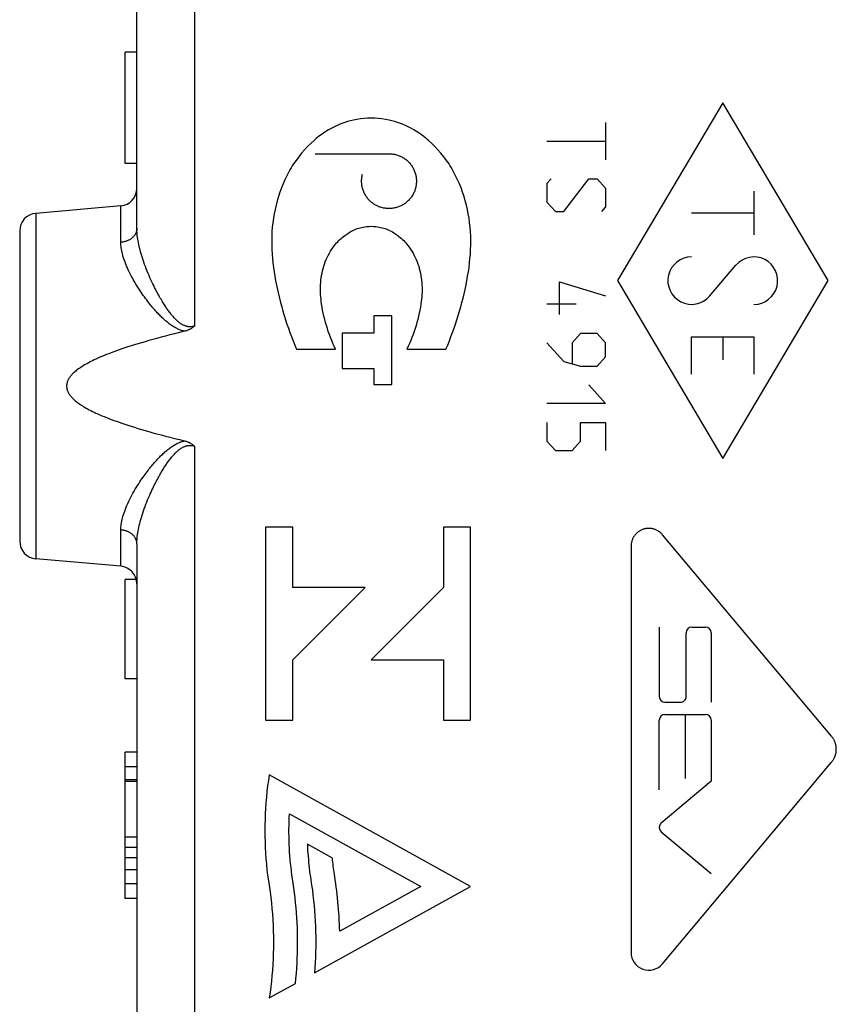
# Model space of a CAD drawing. Units: millimetres. Extents: x -98 to 96, y -44 to 54.
# Drawn here: x 41 to 54, y -2 to 15 of the extents above; entities that cross this region are included whole.
import ezdxf

# ---------------------------------------------------------------- set-up
doc = ezdxf.new("R2010")
doc.units = ezdxf.units.MM
doc.header["$LTSCALE"] = 16.335
doc.layers.get('0').update_dxf_attribs({"linetype": 'CONTINUOUS'})
doc.layers.add('CORPO', color=7, linetype='CONTINUOUS')
doc.layers.add('INCISIONI_LASER', color=7, linetype='CONTINUOUS')

msp = doc.modelspace()

# ---------------------------------------------------------------- linework, layer by layer
at = {"color": 7, "linetype": 'CONTINUOUS'}
for p, q in [((42.508, 11.67), (42.508, 16.895)), ((42.308, 12.776), (42.308, 14.676)), ((42.508, 14.676), (42.308, 14.676)), ((42.508, 12.776), (42.308, 12.776)), ((42.234, 12.052), (40.782, 11.925)), ((40.508, 11.626), (40.508, 6.326)), ((42.508, 6.282), (42.508, -11.143)), ((42.234, 5.9), (40.782, 6.027)), ((42.308, 3.976), (42.308, 5.676)), ((42.499, 5.676), (42.308, 5.676)), ((42.508, 3.976), (42.308, 3.976)), ((42.308, 0.226), (42.308, 2.726)), ((42.508, 2.726), (42.308, 2.726)), ((42.508, 2.476), (42.308, 2.476)), ((42.508, 2.252), (42.308, 2.252)), ((42.508, 2.226), (42.308, 2.226)), ((42.508, 1.274), (42.308, 1.274)), ((42.508, 1.096), (42.308, 1.096)), ((42.508, 0.72), (42.308, 0.72)), ((42.508, 0.476), (42.308, 0.476)), ((42.508, 0.226), (42.308, 0.226))]:
    msp.add_line(p, q, dxfattribs=at)
at = {"color": 253, "linetype": 'CONTINUOUS'}
for p, q in [((43.491, 15.643), (43.491, 9.999)), ((45.551, 12.943), (46.812, 12.943)), ((42.234, 11.431), (42.234, 12.052)), ((40.782, 11.925), (40.782, 6.027)), ((46.552, 10.177), (46.552, 9.879)), ((46.859, 10.177), (46.552, 10.177)), ((46.859, 9.001), (46.859, 10.177)), ((46.014, 9.879), (46.014, 9.275)), ((46.552, 9.879), (46.014, 9.879)), ((45.234, 9.607), (45.898, 9.607)), ((47.118, 9.607), (47.783, 9.607)), ((46.014, 9.275), (46.552, 9.275)), ((46.552, 9.275), (46.552, 9.001)), ((46.552, 9.001), (46.859, 9.001)), ((43.491, 7.953), (43.491, -10.244)), ((44.705, 6.567), (44.705, 3.274)), ((45.168, 6.567), (44.705, 6.567)), ((45.168, 5.538), (45.168, 6.567)), ((47.74, 6.567), (47.74, 5.538)), ((48.202, 6.567), (47.74, 6.567)), ((48.202, 3.274), (48.202, 6.567)), ((42.234, 5.9), (42.234, 6.521)), ((45.168, 4.303), (46.402, 5.538)), ((46.402, 5.538), (45.168, 5.538)), ((47.74, 5.538), (46.505, 4.303)), ((45.168, 3.274), (45.168, 4.303)), ((46.505, 4.303), (47.74, 4.303)), ((47.74, 4.303), (47.74, 3.274)), ((44.705, 3.274), (45.168, 3.274)), ((47.74, 3.274), (48.202, 3.274)), ((48.202, 0.434), (44.767, 2.338)), ((45.112, 1.676), (47.353, 0.434)), ((45.846, 0.916), (45.418, 1.154)), ((42.508, 0.92), (42.308, 0.92)), ((45.541, -1.04), (48.202, 0.434)), ((47.353, 0.434), (45.97, -0.332)), ((44.767, -1.469), (45.214, -1.221))]:
    msp.add_line(p, q, dxfattribs=at)
for points in [[(46.508, 13.551), (46.447, 13.55), (46.386, 13.546), (46.325, 13.539), (46.265, 13.53), (46.205, 13.518), (46.155, 13.506), (46.106, 13.492), (46.057, 13.477), (46.009, 13.459), (45.962, 13.441), (45.915, 13.42), (45.869, 13.398), (45.824, 13.375), (45.779, 13.35), (45.735, 13.324), (45.693, 13.296), (45.651, 13.266), (45.61, 13.235), (45.571, 13.203), (45.533, 13.169), (45.476, 13.118), (45.422, 13.064), (45.37, 13.008), (45.319, 12.95), (45.271, 12.891), (45.225, 12.83), (45.202, 12.799), (45.181, 12.768), (45.16, 12.735), (45.14, 12.703), (45.121, 12.669), (45.103, 12.636), (45.069, 12.567), (45.035, 12.498), (45.004, 12.429), (44.975, 12.358), (44.948, 12.286), (44.924, 12.214), (44.903, 12.14), (44.883, 12.066), (44.866, 11.992), (44.851, 11.916), (44.839, 11.841), (44.828, 11.765), (44.82, 11.689), (44.814, 11.613), (44.811, 11.536), (44.809, 11.46), (44.809, 11.383), (44.812, 11.307), (44.816, 11.23), (44.822, 11.154), (44.83, 11.078), (44.84, 11.002), (44.85, 10.926), (44.862, 10.851), (44.876, 10.775), (44.896, 10.675), (44.918, 10.576), (44.942, 10.476), (44.96, 10.402), (44.98, 10.328), (45.001, 10.255), (45.023, 10.181), (45.046, 10.108), (45.07, 10.036), (45.095, 9.963), (45.12, 9.891), (45.147, 9.82), (45.175, 9.748), (45.204, 9.677), (45.234, 9.607)], [(47.783, 9.607), (47.813, 9.677), (47.842, 9.748), (47.869, 9.82), (47.896, 9.891), (47.922, 9.963), (47.947, 10.036), (47.971, 10.108), (47.994, 10.181), (48.016, 10.255), (48.037, 10.328), (48.056, 10.402), (48.075, 10.476), (48.099, 10.576), (48.121, 10.675), (48.141, 10.775), (48.154, 10.851), (48.166, 10.926), (48.177, 11.002), (48.186, 11.078), (48.194, 11.154), (48.2, 11.23), (48.205, 11.307), (48.207, 11.383), (48.208, 11.46), (48.206, 11.536), (48.202, 11.613), (48.196, 11.689), (48.188, 11.765), (48.178, 11.841), (48.165, 11.916), (48.15, 11.992), (48.133, 12.066), (48.114, 12.14), (48.092, 12.214), (48.068, 12.286), (48.042, 12.358), (48.013, 12.429), (47.981, 12.498), (47.948, 12.567), (47.913, 12.636), (47.895, 12.669), (47.876, 12.703), (47.857, 12.735), (47.836, 12.768), (47.814, 12.799), (47.792, 12.83), (47.745, 12.891), (47.697, 12.95), (47.647, 13.008), (47.595, 13.064), (47.54, 13.118), (47.484, 13.169), (47.445, 13.203), (47.406, 13.235), (47.366, 13.266), (47.324, 13.296), (47.281, 13.324), (47.237, 13.35), (47.193, 13.375), (47.148, 13.398), (47.102, 13.42), (47.055, 13.441), (47.007, 13.459), (46.959, 13.477), (46.911, 13.492), (46.862, 13.506), (46.812, 13.518), (46.752, 13.53), (46.691, 13.539), (46.63, 13.546), (46.569, 13.55), (46.508, 13.551)], [(46.812, 12.943), (46.828, 12.942), (46.844, 12.942), (46.86, 12.94), (46.876, 12.938), (46.892, 12.936), (46.908, 12.933), (46.924, 12.929), (46.939, 12.925), (46.955, 12.92), (46.97, 12.915), (46.985, 12.909), (47, 12.903), (47.014, 12.896), (47.029, 12.889), (47.043, 12.881), (47.057, 12.873), (47.071, 12.865), (47.084, 12.855), (47.097, 12.846), (47.109, 12.836), (47.122, 12.825), (47.134, 12.814), (47.145, 12.803), (47.156, 12.791), (47.167, 12.779), (47.177, 12.767), (47.187, 12.754), (47.197, 12.741), (47.205, 12.727), (47.214, 12.714), (47.222, 12.7), (47.23, 12.685), (47.237, 12.671), (47.243, 12.656), (47.249, 12.641), (47.255, 12.626), (47.259, 12.611), (47.264, 12.595), (47.268, 12.579), (47.271, 12.564), (47.274, 12.548), (47.276, 12.532), (47.278, 12.516), (47.279, 12.499), (47.28, 12.483), (47.28, 12.467), (47.279, 12.451), (47.278, 12.435), (47.276, 12.419), (47.274, 12.403), (47.271, 12.387), (47.268, 12.371), (47.264, 12.355), (47.26, 12.34), (47.255, 12.325), (47.25, 12.309), (47.244, 12.294), (47.237, 12.28), (47.23, 12.265), (47.223, 12.251), (47.215, 12.237), (47.206, 12.223), (47.197, 12.209), (47.188, 12.196), (47.178, 12.183), (47.168, 12.171), (47.157, 12.159), (47.146, 12.147), (47.135, 12.136), (47.123, 12.125), (47.111, 12.114), (47.098, 12.104), (47.085, 12.095), (47.072, 12.085), (47.058, 12.077), (47.044, 12.068), (47.03, 12.061), (47.016, 12.053), (47.001, 12.046), (46.986, 12.04), (46.971, 12.034), (46.956, 12.029), (46.941, 12.024), (46.925, 12.02), (46.909, 12.017), (46.893, 12.014), (46.877, 12.011), (46.861, 12.009), (46.845, 12.008), (46.829, 12.007), (46.813, 12.006), (46.797, 12.007)], [(46.797, 12.007), (46.781, 12.007), (46.765, 12.009), (46.749, 12.011), (46.733, 12.013), (46.717, 12.016), (46.701, 12.02), (46.686, 12.024), (46.67, 12.028), (46.655, 12.033), (46.64, 12.039), (46.625, 12.045), (46.61, 12.052), (46.596, 12.059), (46.581, 12.067), (46.567, 12.075), (46.554, 12.084), (46.541, 12.093), (46.528, 12.102), (46.515, 12.112), (46.503, 12.123), (46.491, 12.134), (46.479, 12.145), (46.468, 12.157), (46.457, 12.169), (46.447, 12.181), (46.437, 12.194), (46.427, 12.207), (46.418, 12.22), (46.41, 12.234), (46.402, 12.248), (46.394, 12.262), (46.387, 12.277), (46.381, 12.292), (46.375, 12.307), (46.369, 12.322), (46.364, 12.337), (46.36, 12.353), (46.356, 12.368), (46.352, 12.384), (46.35, 12.4), (46.347, 12.416), (46.345, 12.432), (46.344, 12.448), (46.344, 12.464), (46.344, 12.48), (46.344, 12.497), (46.345, 12.513), (46.347, 12.529), (46.349, 12.545), (46.352, 12.561), (46.355, 12.576), (46.359, 12.592)], [(42.508, 11.67), (42.508, 11.661), (42.507, 11.651), (42.506, 11.642), (42.505, 11.633), (42.503, 11.624), (42.5, 11.615), (42.498, 11.607), (42.494, 11.598), (42.491, 11.589), (42.487, 11.581), (42.482, 11.572), (42.478, 11.564), (42.472, 11.556), (42.467, 11.548), (42.461, 11.54), (42.454, 11.533), (42.448, 11.525), (42.441, 11.518), (42.433, 11.511), (42.426, 11.505), (42.417, 11.498), (42.409, 11.492), (42.401, 11.486), (42.392, 11.48), (42.382, 11.475), (42.373, 11.47), (42.363, 11.465), (42.354, 11.46), (42.343, 11.456), (42.333, 11.452), (42.323, 11.448), (42.312, 11.445), (42.301, 11.442), (42.29, 11.439), (42.279, 11.437), (42.268, 11.435), (42.257, 11.433), (42.246, 11.432), (42.234, 11.431)], [(43.491, 9.999), (43.482, 9.997), (43.473, 9.995), (43.465, 9.993), (43.456, 9.991), (43.448, 9.99), (43.439, 9.989), (43.43, 9.988), (43.422, 9.988), (43.413, 9.988), (43.404, 9.988), (43.395, 9.989), (43.386, 9.99), (43.378, 9.991), (43.369, 9.993), (43.359, 9.995), (43.35, 9.997), (43.341, 10), (43.331, 10.004), (43.321, 10.008), (43.311, 10.012), (43.301, 10.017), (43.29, 10.023), (43.279, 10.029), (43.267, 10.036), (43.256, 10.043), (43.244, 10.052), (43.232, 10.061), (43.219, 10.071), (43.207, 10.081), (43.194, 10.092), (43.182, 10.104), (43.169, 10.116), (43.157, 10.129), (43.144, 10.142), (43.132, 10.156), (43.12, 10.169), (43.108, 10.183), (43.096, 10.197), (43.085, 10.212), (43.074, 10.226), (43.063, 10.24), (43.052, 10.254), (43.042, 10.269), (43.031, 10.283), (43.021, 10.298), (43.01, 10.313), (43, 10.329), (42.989, 10.345), (42.978, 10.362), (42.967, 10.379), (42.956, 10.397), (42.944, 10.417), (42.932, 10.437), (42.92, 10.458), (42.907, 10.479), (42.894, 10.502), (42.881, 10.526), (42.867, 10.551), (42.853, 10.577), (42.839, 10.604), (42.825, 10.632), (42.81, 10.66), (42.795, 10.691), (42.78, 10.723), (42.764, 10.756), (42.748, 10.79), (42.732, 10.826), (42.716, 10.863), (42.7, 10.9), (42.684, 10.939), (42.669, 10.977), (42.654, 11.015), (42.64, 11.053), (42.627, 11.091), (42.614, 11.128), (42.602, 11.164), (42.591, 11.2), (42.581, 11.234), (42.571, 11.268), (42.562, 11.302), (42.554, 11.334), (42.546, 11.366), (42.54, 11.396), (42.534, 11.427), (42.528, 11.456), (42.524, 11.485), (42.52, 11.513), (42.516, 11.54), (42.513, 11.567), (42.511, 11.594), (42.509, 11.619), (42.509, 11.645), (42.508, 11.67)], [(45.898, 9.607), (45.875, 9.656), (45.853, 9.705), (45.833, 9.755), (45.813, 9.806), (45.794, 9.856), (45.776, 9.907), (45.76, 9.959), (45.744, 10.01), (45.729, 10.062), (45.715, 10.114), (45.702, 10.167), (45.69, 10.22), (45.679, 10.273), (45.67, 10.326), (45.661, 10.379), (45.656, 10.419), (45.651, 10.46), (45.647, 10.5), (45.644, 10.54), (45.642, 10.581), (45.641, 10.621), (45.641, 10.662), (45.643, 10.702), (45.646, 10.743), (45.65, 10.783), (45.655, 10.823), (45.661, 10.863), (45.669, 10.903), (45.677, 10.943), (45.687, 10.982), (45.698, 11.021), (45.711, 11.06), (45.724, 11.098), (45.74, 11.135), (45.756, 11.172), (45.774, 11.208), (45.794, 11.244), (45.814, 11.279), (45.836, 11.313), (45.859, 11.347), (45.883, 11.379), (45.9, 11.4), (45.918, 11.421), (45.936, 11.441), (45.954, 11.46), (45.974, 11.479), (45.994, 11.497), (46.014, 11.515), (46.035, 11.532), (46.057, 11.548), (46.09, 11.571), (46.124, 11.593), (46.147, 11.607), (46.171, 11.62), (46.195, 11.633), (46.219, 11.644), (46.244, 11.655), (46.269, 11.664), (46.295, 11.673), (46.321, 11.68), (46.348, 11.686), (46.374, 11.691), (46.401, 11.695), (46.427, 11.699), (46.468, 11.703), (46.508, 11.706)], [(46.508, 11.706), (46.549, 11.703), (46.589, 11.699), (46.616, 11.695), (46.642, 11.691), (46.669, 11.686), (46.695, 11.68), (46.721, 11.673), (46.747, 11.664), (46.772, 11.655), (46.797, 11.644), (46.822, 11.633), (46.846, 11.62), (46.869, 11.607), (46.892, 11.593), (46.926, 11.571), (46.96, 11.548), (46.981, 11.532), (47.002, 11.515), (47.023, 11.497), (47.043, 11.479), (47.062, 11.46), (47.081, 11.441), (47.099, 11.421), (47.116, 11.4), (47.133, 11.379), (47.158, 11.347), (47.181, 11.313), (47.202, 11.279), (47.223, 11.244), (47.242, 11.208), (47.26, 11.172), (47.277, 11.135), (47.292, 11.098), (47.306, 11.06), (47.318, 11.021), (47.329, 10.982), (47.339, 10.943), (47.348, 10.903), (47.355, 10.863), (47.361, 10.823), (47.367, 10.783), (47.371, 10.743), (47.373, 10.702), (47.375, 10.662), (47.375, 10.621), (47.375, 10.581), (47.373, 10.54), (47.37, 10.5), (47.366, 10.46), (47.361, 10.419), (47.355, 10.379), (47.347, 10.326), (47.337, 10.273), (47.326, 10.22), (47.315, 10.167), (47.302, 10.114), (47.288, 10.062), (47.273, 10.01), (47.257, 9.959), (47.24, 9.907), (47.222, 9.856), (47.204, 9.806), (47.184, 9.755), (47.163, 9.705), (47.141, 9.656), (47.118, 9.607)], [(43.322, 9.911), (43.309, 9.914), (43.296, 9.917), (43.283, 9.921), (43.269, 9.926), (43.255, 9.931), (43.241, 9.936), (43.226, 9.942), (43.21, 9.949), (43.194, 9.957), (43.178, 9.965), (43.162, 9.974), (43.146, 9.984), (43.129, 9.994), (43.112, 10.005), (43.096, 10.016), (43.079, 10.028), (43.062, 10.04), (43.046, 10.052), (43.03, 10.065), (43.014, 10.078), (42.999, 10.091), (42.984, 10.104), (42.969, 10.117), (42.955, 10.131), (42.941, 10.144), (42.927, 10.157), (42.913, 10.171), (42.899, 10.185), (42.885, 10.199), (42.871, 10.213), (42.857, 10.228), (42.843, 10.244), (42.828, 10.26), (42.813, 10.277), (42.797, 10.295), (42.781, 10.314), (42.765, 10.334), (42.748, 10.354), (42.73, 10.376), (42.712, 10.398), (42.694, 10.422), (42.676, 10.446), (42.657, 10.471), (42.638, 10.497), (42.618, 10.525), (42.598, 10.553), (42.578, 10.583), (42.557, 10.614), (42.536, 10.647), (42.514, 10.681), (42.493, 10.716), (42.472, 10.751), (42.452, 10.787), (42.432, 10.822), (42.413, 10.857), (42.395, 10.892), (42.378, 10.927), (42.361, 10.96), (42.346, 10.994), (42.332, 11.026), (42.319, 11.058), (42.307, 11.089), (42.296, 11.119), (42.286, 11.148), (42.277, 11.177), (42.269, 11.205), (42.261, 11.232), (42.255, 11.259), (42.25, 11.285), (42.245, 11.311), (42.241, 11.336), (42.238, 11.36), (42.236, 11.384), (42.235, 11.408), (42.234, 11.431)], [(42.234, 6.521), (42.235, 6.544), (42.236, 6.568), (42.238, 6.592), (42.241, 6.617), (42.245, 6.643), (42.25, 6.669), (42.256, 6.696), (42.263, 6.724), (42.27, 6.752), (42.279, 6.782), (42.289, 6.812), (42.3, 6.843), (42.312, 6.875), (42.324, 6.907), (42.338, 6.94), (42.354, 6.974), (42.37, 7.009), (42.387, 7.044), (42.404, 7.079), (42.423, 7.114), (42.442, 7.149), (42.462, 7.183), (42.481, 7.216), (42.501, 7.249), (42.52, 7.28), (42.539, 7.31), (42.558, 7.339), (42.576, 7.367), (42.595, 7.393), (42.613, 7.419), (42.63, 7.444), (42.648, 7.468), (42.665, 7.491), (42.682, 7.514), (42.699, 7.536), (42.715, 7.557), (42.731, 7.577), (42.747, 7.596), (42.762, 7.615), (42.777, 7.633), (42.791, 7.65), (42.805, 7.666), (42.819, 7.682), (42.833, 7.697), (42.847, 7.712), (42.86, 7.727), (42.874, 7.741), (42.887, 7.755), (42.901, 7.769), (42.914, 7.783), (42.928, 7.796), (42.943, 7.81), (42.957, 7.824), (42.972, 7.838), (42.988, 7.851), (43.004, 7.865), (43.02, 7.878), (43.036, 7.891), (43.052, 7.904), (43.068, 7.916), (43.084, 7.928), (43.1, 7.939), (43.115, 7.949), (43.131, 7.959), (43.146, 7.969), (43.161, 7.978), (43.176, 7.986), (43.191, 7.993), (43.206, 8.001), (43.22, 8.007), (43.233, 8.013), (43.247, 8.018), (43.26, 8.023), (43.273, 8.028), (43.285, 8.032), (43.298, 8.035), (43.31, 8.038), (43.322, 8.041)], [(42.508, 6.282), (42.509, 6.307), (42.509, 6.333), (42.511, 6.359), (42.513, 6.386), (42.516, 6.413), (42.52, 6.442), (42.524, 6.471), (42.529, 6.501), (42.535, 6.532), (42.541, 6.563), (42.549, 6.596), (42.557, 6.629), (42.565, 6.663), (42.575, 6.698), (42.585, 6.734), (42.597, 6.77), (42.609, 6.808), (42.621, 6.845), (42.635, 6.883), (42.649, 6.921), (42.663, 6.959), (42.677, 6.996), (42.692, 7.032), (42.707, 7.068), (42.722, 7.102), (42.736, 7.135), (42.75, 7.167), (42.764, 7.197), (42.778, 7.227), (42.792, 7.255), (42.806, 7.282), (42.819, 7.309), (42.832, 7.335), (42.845, 7.359), (42.858, 7.383), (42.87, 7.407), (42.882, 7.429), (42.894, 7.45), (42.906, 7.471), (42.918, 7.491), (42.929, 7.51), (42.94, 7.528), (42.95, 7.546), (42.961, 7.562), (42.971, 7.579), (42.981, 7.595), (42.992, 7.61), (43.002, 7.626), (43.012, 7.641), (43.022, 7.656), (43.033, 7.671), (43.043, 7.686), (43.054, 7.701), (43.065, 7.715), (43.077, 7.73), (43.088, 7.745), (43.1, 7.76), (43.112, 7.774), (43.124, 7.788), (43.137, 7.802), (43.149, 7.815), (43.161, 7.828), (43.173, 7.84), (43.185, 7.851), (43.197, 7.862), (43.208, 7.872), (43.22, 7.882), (43.231, 7.891), (43.242, 7.899), (43.253, 7.907), (43.264, 7.914), (43.274, 7.921), (43.285, 7.927), (43.295, 7.932), (43.304, 7.937), (43.314, 7.941), (43.323, 7.945), (43.332, 7.949), (43.341, 7.952), (43.35, 7.955), (43.359, 7.957), (43.368, 7.959), (43.377, 7.961), (43.385, 7.962), (43.394, 7.963), (43.403, 7.964), (43.411, 7.964), (43.42, 7.964), (43.429, 7.964), (43.437, 7.963), (43.446, 7.963), (43.454, 7.961), (43.463, 7.96), (43.472, 7.958), (43.481, 7.955), (43.491, 7.953)], [(42.508, 6.282), (42.508, 6.291), (42.507, 6.301), (42.506, 6.31), (42.505, 6.319), (42.503, 6.328), (42.5, 6.337), (42.498, 6.345), (42.494, 6.354), (42.491, 6.363), (42.487, 6.371), (42.482, 6.38), (42.478, 6.388), (42.472, 6.396), (42.467, 6.404), (42.461, 6.412), (42.454, 6.419), (42.448, 6.427), (42.441, 6.434), (42.433, 6.441), (42.426, 6.447), (42.417, 6.454), (42.409, 6.46), (42.401, 6.466), (42.392, 6.472), (42.382, 6.477), (42.373, 6.482), (42.363, 6.487), (42.354, 6.492), (42.343, 6.496), (42.333, 6.5), (42.323, 6.504), (42.312, 6.507), (42.301, 6.51), (42.29, 6.513), (42.279, 6.515), (42.268, 6.517), (42.257, 6.519), (42.246, 6.52), (42.234, 6.521)], [(44.767, 2.338), (44.753, 2.243), (44.74, 2.149), (44.729, 2.054), (44.719, 1.959), (44.711, 1.863), (44.705, 1.768), (44.7, 1.673), (44.696, 1.577), (44.694, 1.482), (44.693, 1.386), (44.694, 1.291), (44.696, 1.195), (44.7, 1.1), (44.705, 1.004), (44.711, 0.909), (44.719, 0.814), (44.729, 0.718), (44.74, 0.624), (44.753, 0.529)], [(45.163, 0.563), (45.154, 0.628), (45.146, 0.693), (45.139, 0.758), (45.132, 0.823), (45.126, 0.889), (45.121, 0.954), (45.116, 1.02), (45.112, 1.085), (45.109, 1.151), (45.107, 1.217), (45.105, 1.282), (45.104, 1.348), (45.104, 1.414), (45.105, 1.479), (45.107, 1.545), (45.109, 1.611), (45.112, 1.676)], [(45.418, 1.154), (45.42, 1.103), (45.423, 1.052), (45.427, 1.001), (45.43, 0.95), (45.435, 0.899), (45.44, 0.849), (45.445, 0.798), (45.45, 0.747), (45.457, 0.697), (45.463, 0.646), (45.471, 0.596), (45.478, 0.545)], [(45.88, 0.643), (45.875, 0.677), (45.87, 0.711), (45.865, 0.745), (45.861, 0.779), (45.857, 0.813), (45.853, 0.848), (45.85, 0.882), (45.846, 0.916)], [(44.753, 0.529), (44.781, 0.34), (44.793, 0.245), (44.804, 0.15), (44.814, 0.055), (44.822, -0.04), (44.829, -0.136), (44.834, -0.231), (44.837, -0.326), (44.84, -0.422), (44.84, -0.518), (44.84, -0.613), (44.837, -0.709), (44.834, -0.804), (44.829, -0.9), (44.822, -0.995), (44.814, -1.09), (44.804, -1.185), (44.793, -1.28), (44.781, -1.375), (44.767, -1.469)], [(45.214, -1.221), (45.223, -1.136), (45.23, -1.05), (45.237, -0.964), (45.242, -0.878), (45.246, -0.792), (45.249, -0.705), (45.251, -0.619), (45.252, -0.533), (45.252, -0.447), (45.25, -0.36), (45.247, -0.274), (45.244, -0.188), (45.239, -0.102), (45.233, -0.016), (45.226, 0.07), (45.217, 0.156), (45.208, 0.241), (45.198, 0.327), (45.186, 0.412), (45.163, 0.563)], [(45.478, 0.545), (45.491, 0.458), (45.503, 0.37), (45.514, 0.283), (45.524, 0.195), (45.532, 0.107), (45.54, 0.019), (45.546, -0.069), (45.551, -0.157), (45.555, -0.246), (45.558, -0.334), (45.56, -0.422), (45.561, -0.511), (45.56, -0.599), (45.558, -0.688), (45.556, -0.776), (45.552, -0.864), (45.547, -0.952), (45.541, -1.04)], [(45.97, -0.332), (45.968, -0.269), (45.965, -0.206), (45.962, -0.143), (45.959, -0.08), (45.955, -0.017), (45.95, 0.045), (45.945, 0.108), (45.94, 0.171), (45.933, 0.234), (45.927, 0.296), (45.919, 0.359), (45.911, 0.422), (45.903, 0.484), (45.894, 0.546), (45.88, 0.643)]]:
    msp.add_lwpolyline(points, dxfattribs=at)
at = {"color": 7, "linetype": 'CONTINUOUS'}
for points in [[(43.491, 9.999), (43.483, 9.993), (43.475, 9.986), (43.467, 9.98), (43.459, 9.974), (43.45, 9.968), (43.441, 9.962), (43.433, 9.956), (43.424, 9.951), (43.414, 9.946), (43.405, 9.941), (43.395, 9.937), (43.386, 9.932), (43.375, 9.928), (43.365, 9.924), (43.355, 9.92), (43.344, 9.917), (43.333, 9.914), (43.322, 9.911)], [(43.322, 9.911), (43.236, 9.89), (43.153, 9.87), (43.073, 9.85), (42.996, 9.83), (42.922, 9.81), (42.849, 9.791), (42.78, 9.772), (42.713, 9.753), (42.648, 9.734), (42.585, 9.716), (42.525, 9.698), (42.466, 9.68), (42.41, 9.662), (42.356, 9.645), (42.303, 9.628), (42.253, 9.611), (42.205, 9.594), (42.158, 9.577), (42.113, 9.561), (42.069, 9.545), (42.028, 9.529), (41.988, 9.513), (41.949, 9.497), (41.912, 9.482), (41.877, 9.467), (41.843, 9.451), (41.81, 9.437), (41.779, 9.422), (41.749, 9.407), (41.72, 9.393), (41.692, 9.379), (41.666, 9.364), (41.641, 9.351), (41.617, 9.337), (41.594, 9.323), (41.573, 9.31), (41.552, 9.296), (41.533, 9.283), (41.514, 9.27), (41.497, 9.257), (41.48, 9.245), (41.465, 9.232), (41.45, 9.22), (41.436, 9.208), (41.423, 9.196), (41.411, 9.184), (41.4, 9.172), (41.39, 9.161), (41.38, 9.149), (41.372, 9.138), (41.363, 9.128), (41.356, 9.117), (41.349, 9.107), (41.343, 9.097), (41.338, 9.087), (41.333, 9.077), (41.329, 9.068), (41.325, 9.058), (41.321, 9.049), (41.318, 9.04), (41.316, 9.031), (41.314, 9.023), (41.312, 9.014), (41.311, 9.006), (41.31, 8.997), (41.309, 8.989), (41.309, 8.98), (41.309, 8.972), (41.309, 8.963), (41.31, 8.955), (41.311, 8.946), (41.312, 8.938), (41.314, 8.929), (41.316, 8.921), (41.318, 8.912), (41.321, 8.903), (41.325, 8.894), (41.329, 8.884), (41.333, 8.875), (41.338, 8.865), (41.343, 8.855), (41.349, 8.845), (41.356, 8.835), (41.363, 8.824), (41.372, 8.814), (41.38, 8.802), (41.39, 8.791), (41.4, 8.78), (41.411, 8.768), (41.423, 8.756), (41.436, 8.744), (41.45, 8.732), (41.465, 8.72), (41.48, 8.707), (41.497, 8.695), (41.514, 8.682), (41.533, 8.669), (41.552, 8.656), (41.573, 8.642), (41.594, 8.629), (41.617, 8.615), (41.641, 8.601), (41.666, 8.588), (41.692, 8.573), (41.72, 8.559), (41.749, 8.545), (41.779, 8.53), (41.81, 8.515), (41.843, 8.501), (41.877, 8.485), (41.912, 8.47), (41.949, 8.455), (41.988, 8.439), (42.028, 8.423), (42.069, 8.407), (42.113, 8.391), (42.158, 8.375), (42.205, 8.358), (42.253, 8.341), (42.303, 8.324), (42.356, 8.307), (42.41, 8.29), (42.466, 8.272), (42.525, 8.254), (42.585, 8.236), (42.648, 8.218), (42.713, 8.199), (42.78, 8.18), (42.849, 8.161), (42.922, 8.142), (42.996, 8.122), (43.073, 8.102), (43.153, 8.082), (43.236, 8.062), (43.322, 8.041)], [(43.322, 8.041), (43.334, 8.038), (43.347, 8.034), (43.359, 8.03), (43.371, 8.026), (43.383, 8.021), (43.394, 8.016), (43.406, 8.01), (43.417, 8.005), (43.428, 7.998), (43.439, 7.992), (43.45, 7.985), (43.46, 7.977), (43.471, 7.969), (43.481, 7.961), (43.491, 7.953)]]:
    msp.add_lwpolyline(points, dxfattribs=at)
for centre, start, end in [((42.208, 12.351), 275, 360), ((40.808, 11.626), 95, 180), ((40.808, 6.326), 180, 265), ((42.208, 5.601), 0, 85)]:
    msp.add_arc(centre, 0.3, start, end, dxfattribs=at)
at = {"layer": 'CORPO', "color": 7, "linetype": 'CONTINUOUS'}
for p, q in [((42.508, 11.67), (42.508, 16.895)), ((42.308, 12.776), (42.308, 14.676)), ((42.508, 14.676), (42.308, 14.676)), ((42.508, 12.776), (42.308, 12.776)), ((42.234, 12.052), (40.782, 11.925)), ((40.508, 11.626), (40.508, 6.326)), ((42.508, 6.282), (42.508, -11.143)), ((42.234, 5.9), (40.782, 6.027)), ((42.308, 3.976), (42.308, 5.676)), ((42.499, 5.676), (42.308, 5.676)), ((42.508, 3.976), (42.308, 3.976)), ((42.308, 0.226), (42.308, 2.726)), ((42.508, 2.726), (42.308, 2.726)), ((42.508, 2.476), (42.308, 2.476)), ((42.508, 2.252), (42.308, 2.252)), ((42.508, 2.226), (42.308, 2.226)), ((42.508, 1.274), (42.308, 1.274)), ((42.508, 1.096), (42.308, 1.096)), ((42.508, 0.72), (42.308, 0.72)), ((42.508, 0.476), (42.308, 0.476)), ((42.508, 0.226), (42.308, 0.226))]:
    msp.add_line(p, q, dxfattribs=at)
at = {"layer": 'CORPO', "color": 253, "linetype": 'CONTINUOUS'}
for p, q in [((43.491, 15.643), (43.491, 9.999)), ((42.234, 11.431), (42.234, 12.052)), ((40.782, 11.925), (40.782, 6.027)), ((43.491, 7.953), (43.491, -10.244)), ((42.234, 5.9), (42.234, 6.521)), ((42.508, 0.92), (42.308, 0.92))]:
    msp.add_line(p, q, dxfattribs=at)
for points in [[(42.508, 11.67), (42.508, 11.661), (42.507, 11.651), (42.506, 11.642), (42.505, 11.633), (42.503, 11.624), (42.5, 11.615), (42.498, 11.607), (42.494, 11.598), (42.491, 11.589), (42.487, 11.581), (42.482, 11.572), (42.478, 11.564), (42.472, 11.556), (42.467, 11.548), (42.461, 11.54), (42.454, 11.533), (42.448, 11.525), (42.441, 11.518), (42.433, 11.511), (42.426, 11.505), (42.417, 11.498), (42.409, 11.492), (42.401, 11.486), (42.392, 11.48), (42.382, 11.475), (42.373, 11.47), (42.363, 11.465), (42.354, 11.46), (42.343, 11.456), (42.333, 11.452), (42.323, 11.448), (42.312, 11.445), (42.301, 11.442), (42.29, 11.439), (42.279, 11.437), (42.268, 11.435), (42.257, 11.433), (42.246, 11.432), (42.234, 11.431)], [(43.491, 9.999), (43.482, 9.997), (43.473, 9.995), (43.465, 9.993), (43.456, 9.991), (43.448, 9.99), (43.439, 9.989), (43.43, 9.988), (43.422, 9.988), (43.413, 9.988), (43.404, 9.988), (43.395, 9.989), (43.386, 9.99), (43.378, 9.991), (43.369, 9.993), (43.359, 9.995), (43.35, 9.997), (43.341, 10), (43.331, 10.004), (43.321, 10.008), (43.311, 10.012), (43.301, 10.017), (43.29, 10.023), (43.279, 10.029), (43.267, 10.036), (43.256, 10.043), (43.244, 10.052), (43.232, 10.061), (43.219, 10.071), (43.207, 10.081), (43.194, 10.092), (43.182, 10.104), (43.169, 10.116), (43.157, 10.129), (43.144, 10.142), (43.132, 10.156), (43.12, 10.169), (43.108, 10.183), (43.096, 10.197), (43.085, 10.212), (43.074, 10.226), (43.063, 10.24), (43.052, 10.254), (43.042, 10.269), (43.031, 10.283), (43.021, 10.298), (43.01, 10.313), (43, 10.329), (42.989, 10.345), (42.978, 10.362), (42.967, 10.379), (42.956, 10.397), (42.944, 10.417), (42.932, 10.437), (42.92, 10.458), (42.907, 10.479), (42.894, 10.502), (42.881, 10.526), (42.867, 10.551), (42.853, 10.577), (42.839, 10.604), (42.825, 10.632), (42.81, 10.66), (42.795, 10.691), (42.78, 10.723), (42.764, 10.756), (42.748, 10.79), (42.732, 10.826), (42.716, 10.863), (42.7, 10.9), (42.684, 10.939), (42.669, 10.977), (42.654, 11.015), (42.64, 11.053), (42.627, 11.091), (42.614, 11.128), (42.602, 11.164), (42.591, 11.2), (42.581, 11.234), (42.571, 11.268), (42.562, 11.302), (42.554, 11.334), (42.546, 11.366), (42.54, 11.396), (42.534, 11.427), (42.528, 11.456), (42.524, 11.485), (42.52, 11.513), (42.516, 11.54), (42.513, 11.567), (42.511, 11.594), (42.509, 11.619), (42.509, 11.645), (42.508, 11.67)], [(43.322, 9.911), (43.309, 9.914), (43.296, 9.917), (43.283, 9.921), (43.269, 9.926), (43.255, 9.931), (43.241, 9.936), (43.226, 9.942), (43.21, 9.949), (43.194, 9.957), (43.178, 9.965), (43.162, 9.974), (43.146, 9.984), (43.129, 9.994), (43.112, 10.005), (43.096, 10.016), (43.079, 10.028), (43.062, 10.04), (43.046, 10.052), (43.03, 10.065), (43.014, 10.078), (42.999, 10.091), (42.984, 10.104), (42.969, 10.117), (42.955, 10.131), (42.941, 10.144), (42.927, 10.157), (42.913, 10.171), (42.899, 10.185), (42.885, 10.199), (42.871, 10.213), (42.857, 10.228), (42.843, 10.244), (42.828, 10.26), (42.813, 10.277), (42.797, 10.295), (42.781, 10.314), (42.765, 10.334), (42.748, 10.354), (42.73, 10.376), (42.712, 10.398), (42.694, 10.422), (42.676, 10.446), (42.657, 10.471), (42.638, 10.497), (42.618, 10.525), (42.598, 10.553), (42.578, 10.583), (42.557, 10.614), (42.536, 10.647), (42.514, 10.681), (42.493, 10.716), (42.472, 10.751), (42.452, 10.787), (42.432, 10.822), (42.413, 10.857), (42.395, 10.892), (42.378, 10.927), (42.361, 10.96), (42.346, 10.994), (42.332, 11.026), (42.319, 11.058), (42.307, 11.089), (42.296, 11.119), (42.286, 11.148), (42.277, 11.177), (42.269, 11.205), (42.261, 11.232), (42.255, 11.259), (42.25, 11.285), (42.245, 11.311), (42.241, 11.336), (42.238, 11.36), (42.236, 11.384), (42.235, 11.408), (42.234, 11.431)], [(42.234, 6.521), (42.235, 6.544), (42.236, 6.568), (42.238, 6.592), (42.241, 6.617), (42.245, 6.643), (42.25, 6.669), (42.256, 6.696), (42.263, 6.724), (42.27, 6.752), (42.279, 6.782), (42.289, 6.812), (42.3, 6.843), (42.312, 6.875), (42.324, 6.907), (42.338, 6.94), (42.354, 6.974), (42.37, 7.009), (42.387, 7.044), (42.404, 7.079), (42.423, 7.114), (42.442, 7.149), (42.462, 7.183), (42.481, 7.216), (42.501, 7.249), (42.52, 7.28), (42.539, 7.31), (42.558, 7.339), (42.576, 7.367), (42.595, 7.393), (42.613, 7.419), (42.63, 7.444), (42.648, 7.468), (42.665, 7.491), (42.682, 7.514), (42.699, 7.536), (42.715, 7.557), (42.731, 7.577), (42.747, 7.596), (42.762, 7.615), (42.777, 7.633), (42.791, 7.65), (42.805, 7.666), (42.819, 7.682), (42.833, 7.697), (42.847, 7.712), (42.86, 7.727), (42.874, 7.741), (42.887, 7.755), (42.901, 7.769), (42.914, 7.783), (42.928, 7.796), (42.943, 7.81), (42.957, 7.824), (42.972, 7.838), (42.988, 7.851), (43.004, 7.865), (43.02, 7.878), (43.036, 7.891), (43.052, 7.904), (43.068, 7.916), (43.084, 7.928), (43.1, 7.939), (43.115, 7.949), (43.131, 7.959), (43.146, 7.969), (43.161, 7.978), (43.176, 7.986), (43.191, 7.993), (43.206, 8.001), (43.22, 8.007), (43.233, 8.013), (43.247, 8.018), (43.26, 8.023), (43.273, 8.028), (43.285, 8.032), (43.298, 8.035), (43.31, 8.038), (43.322, 8.041)], [(42.508, 6.282), (42.509, 6.307), (42.509, 6.333), (42.511, 6.359), (42.513, 6.386), (42.516, 6.413), (42.52, 6.442), (42.524, 6.471), (42.529, 6.501), (42.535, 6.532), (42.541, 6.563), (42.549, 6.596), (42.557, 6.629), (42.565, 6.663), (42.575, 6.698), (42.585, 6.734), (42.597, 6.77), (42.609, 6.808), (42.621, 6.845), (42.635, 6.883), (42.649, 6.921), (42.663, 6.959), (42.677, 6.996), (42.692, 7.032), (42.707, 7.068), (42.722, 7.102), (42.736, 7.135), (42.75, 7.167), (42.764, 7.197), (42.778, 7.227), (42.792, 7.255), (42.806, 7.282), (42.819, 7.309), (42.832, 7.335), (42.845, 7.359), (42.858, 7.383), (42.87, 7.407), (42.882, 7.429), (42.894, 7.45), (42.906, 7.471), (42.918, 7.491), (42.929, 7.51), (42.94, 7.528), (42.95, 7.546), (42.961, 7.562), (42.971, 7.579), (42.981, 7.595), (42.992, 7.61), (43.002, 7.626), (43.012, 7.641), (43.022, 7.656), (43.033, 7.671), (43.043, 7.686), (43.054, 7.701), (43.065, 7.715), (43.077, 7.73), (43.088, 7.745), (43.1, 7.76), (43.112, 7.774), (43.124, 7.788), (43.137, 7.802), (43.149, 7.815), (43.161, 7.828), (43.173, 7.84), (43.185, 7.851), (43.197, 7.862), (43.208, 7.872), (43.22, 7.882), (43.231, 7.891), (43.242, 7.899), (43.253, 7.907), (43.264, 7.914), (43.274, 7.921), (43.285, 7.927), (43.295, 7.932), (43.304, 7.937), (43.314, 7.941), (43.323, 7.945), (43.332, 7.949), (43.341, 7.952), (43.35, 7.955), (43.359, 7.957), (43.368, 7.959), (43.377, 7.961), (43.385, 7.962), (43.394, 7.963), (43.403, 7.964), (43.411, 7.964), (43.42, 7.964), (43.429, 7.964), (43.437, 7.963), (43.446, 7.963), (43.454, 7.961), (43.463, 7.96), (43.472, 7.958), (43.481, 7.955), (43.491, 7.953)], [(42.508, 6.282), (42.508, 6.291), (42.507, 6.301), (42.506, 6.31), (42.505, 6.319), (42.503, 6.328), (42.5, 6.337), (42.498, 6.345), (42.494, 6.354), (42.491, 6.363), (42.487, 6.371), (42.482, 6.38), (42.478, 6.388), (42.472, 6.396), (42.467, 6.404), (42.461, 6.412), (42.454, 6.419), (42.448, 6.427), (42.441, 6.434), (42.433, 6.441), (42.426, 6.447), (42.417, 6.454), (42.409, 6.46), (42.401, 6.466), (42.392, 6.472), (42.382, 6.477), (42.373, 6.482), (42.363, 6.487), (42.354, 6.492), (42.343, 6.496), (42.333, 6.5), (42.323, 6.504), (42.312, 6.507), (42.301, 6.51), (42.29, 6.513), (42.279, 6.515), (42.268, 6.517), (42.257, 6.519), (42.246, 6.52), (42.234, 6.521)]]:
    msp.add_lwpolyline(points, dxfattribs=at)
at = {"layer": 'CORPO', "color": 7, "linetype": 'CONTINUOUS'}
for points in [[(43.491, 9.999), (43.483, 9.993), (43.475, 9.986), (43.467, 9.98), (43.459, 9.974), (43.45, 9.968), (43.441, 9.962), (43.433, 9.956), (43.424, 9.951), (43.414, 9.946), (43.405, 9.941), (43.395, 9.937), (43.386, 9.932), (43.375, 9.928), (43.365, 9.924), (43.355, 9.92), (43.344, 9.917), (43.333, 9.914), (43.322, 9.911)], [(43.322, 9.911), (43.236, 9.89), (43.153, 9.87), (43.073, 9.85), (42.996, 9.83), (42.922, 9.81), (42.849, 9.791), (42.78, 9.772), (42.713, 9.753), (42.648, 9.734), (42.585, 9.716), (42.525, 9.698), (42.466, 9.68), (42.41, 9.662), (42.356, 9.645), (42.303, 9.628), (42.253, 9.611), (42.205, 9.594), (42.158, 9.577), (42.113, 9.561), (42.069, 9.545), (42.028, 9.529), (41.988, 9.513), (41.949, 9.497), (41.912, 9.482), (41.877, 9.467), (41.843, 9.451), (41.81, 9.437), (41.779, 9.422), (41.749, 9.407), (41.72, 9.393), (41.692, 9.379), (41.666, 9.364), (41.641, 9.351), (41.617, 9.337), (41.594, 9.323), (41.573, 9.31), (41.552, 9.296), (41.533, 9.283), (41.514, 9.27), (41.497, 9.257), (41.48, 9.245), (41.465, 9.232), (41.45, 9.22), (41.436, 9.208), (41.423, 9.196), (41.411, 9.184), (41.4, 9.172), (41.39, 9.161), (41.38, 9.149), (41.372, 9.138), (41.363, 9.128), (41.356, 9.117), (41.349, 9.107), (41.343, 9.097), (41.338, 9.087), (41.333, 9.077), (41.329, 9.068), (41.325, 9.058), (41.321, 9.049), (41.318, 9.04), (41.316, 9.031), (41.314, 9.023), (41.312, 9.014), (41.311, 9.006), (41.31, 8.997), (41.309, 8.989), (41.309, 8.98), (41.309, 8.972), (41.309, 8.963), (41.31, 8.955), (41.311, 8.946), (41.312, 8.938), (41.314, 8.929), (41.316, 8.921), (41.318, 8.912), (41.321, 8.903), (41.325, 8.894), (41.329, 8.884), (41.333, 8.875), (41.338, 8.865), (41.343, 8.855), (41.349, 8.845), (41.356, 8.835), (41.363, 8.824), (41.372, 8.814), (41.38, 8.802), (41.39, 8.791), (41.4, 8.78), (41.411, 8.768), (41.423, 8.756), (41.436, 8.744), (41.45, 8.732), (41.465, 8.72), (41.48, 8.707), (41.497, 8.695), (41.514, 8.682), (41.533, 8.669), (41.552, 8.656), (41.573, 8.642), (41.594, 8.629), (41.617, 8.615), (41.641, 8.601), (41.666, 8.588), (41.692, 8.573), (41.72, 8.559), (41.749, 8.545), (41.779, 8.53), (41.81, 8.515), (41.843, 8.501), (41.877, 8.485), (41.912, 8.47), (41.949, 8.455), (41.988, 8.439), (42.028, 8.423), (42.069, 8.407), (42.113, 8.391), (42.158, 8.375), (42.205, 8.358), (42.253, 8.341), (42.303, 8.324), (42.356, 8.307), (42.41, 8.29), (42.466, 8.272), (42.525, 8.254), (42.585, 8.236), (42.648, 8.218), (42.713, 8.199), (42.78, 8.18), (42.849, 8.161), (42.922, 8.142), (42.996, 8.122), (43.073, 8.102), (43.153, 8.082), (43.236, 8.062), (43.322, 8.041)], [(43.322, 8.041), (43.334, 8.038), (43.347, 8.034), (43.359, 8.03), (43.371, 8.026), (43.383, 8.021), (43.394, 8.016), (43.406, 8.01), (43.417, 8.005), (43.428, 7.998), (43.439, 7.992), (43.45, 7.985), (43.46, 7.977), (43.471, 7.969), (43.481, 7.961), (43.491, 7.953)]]:
    msp.add_lwpolyline(points, dxfattribs=at)
for centre, start, end in [((42.208, 12.351), 275, 360), ((40.808, 11.626), 95, 180), ((40.808, 6.326), 180, 265), ((42.208, 5.601), 0, 85)]:
    msp.add_arc(centre, 0.3, start, end, dxfattribs=at)
at = {"layer": 'INCISIONI_LASER', "color": 253, "linetype": 'CONTINUOUS'}
for p, q in [((52.508, 13.811), (50.709, 10.776)), ((54.308, 10.776), (52.508, 13.811)), ((50.508, 13.476), (50.508, 12.836)), ((49.508, 13.156), (50.508, 13.156)), ((49.58, 12.516), (49.508, 12.436)), ((49.794, 11.956), (50.222, 12.516)), ((50.222, 12.516), (50.365, 12.516)), ((50.365, 12.516), (50.508, 12.356)), ((49.508, 12.436), (49.508, 12.116)), ((50.508, 12.356), (50.508, 12.036)), ((53.041, 12.304), (53.041, 11.559)), ((49.508, 12.116), (49.651, 11.956)), ((49.651, 11.956), (49.794, 11.956)), ((50.508, 12.036), (50.437, 11.956)), ((51.976, 11.932), (53.041, 11.932)), ((52.283, 10.513), (52.733, 11.039)), ((50.709, 10.776), (52.508, 7.74)), ((52.508, 7.74), (54.308, 10.776)), ((49.722, 10.196), (49.722, 10.756)), ((49.722, 10.756), (50.508, 10.516)), ((49.508, 10.383), (50.008, 10.383)), ((50.08, 9.876), (49.937, 9.716)), ((50.365, 9.876), (50.08, 9.876)), ((50.508, 9.716), (50.365, 9.876)), ((51.976, 9.178), (51.976, 9.817)), ((51.976, 9.817), (53.041, 9.817)), ((52.508, 9.817), (52.508, 9.423)), ((53.041, 9.817), (53.041, 9.178)), ((49.508, 9.716), (49.794, 9.396)), ((49.937, 9.716), (49.937, 9.369)), ((50.508, 9.476), (50.508, 9.716)), ((50.365, 9.316), (50.508, 9.476)), ((49.794, 9.396), (50.08, 9.316)), ((50.08, 9.316), (50.365, 9.316)), ((50.222, 8.996), (50.508, 8.676)), ((50.508, 8.676), (49.508, 8.676)), ((49.508, 8.356), (49.508, 8.036)), ((50.08, 8.036), (50.08, 8.356)), ((50.08, 8.356), (50.508, 8.356)), ((50.508, 8.356), (50.508, 7.876)), ((49.508, 8.036), (49.651, 7.876)), ((49.937, 7.876), (50.08, 8.036)), ((49.651, 7.876), (49.937, 7.876)), ((54.365, 2.998), (51.479, 6.438)), ((50.943, 6.243), (50.943, -0.691)), ((51.425, 4.861), (51.425, 3.674)), ((51.882, 3.674), (51.882, 4.765)), ((51.979, 4.861), (52.214, 4.861)), ((52.31, 4.765), (52.31, 3.577)), ((51.522, 3.577), (51.786, 3.577)), ((51.522, 3.37), (52.214, 3.37)), ((51.868, 3.37), (51.868, 2.279)), ((51.425, 2.085), (51.425, 3.273)), ((52.31, 3.273), (52.31, 2.23)), ((51.479, -0.886), (54.365, 2.554)), ((52.31, 2.23), (51.459, 1.516)), ((51.459, 1.368), (52.31, 0.654))]:
    msp.add_line(p, q, dxfattribs=at)
for points in [[(51.479, 6.438), (51.472, 6.447), (51.464, 6.456), (51.455, 6.464), (51.446, 6.472), (51.437, 6.48), (51.428, 6.487), (51.419, 6.494), (51.409, 6.5), (51.399, 6.506), (51.388, 6.512), (51.378, 6.517), (51.367, 6.522), (51.356, 6.526), (51.345, 6.531), (51.334, 6.534), (51.322, 6.537), (51.311, 6.54), (51.299, 6.542), (51.288, 6.544), (51.276, 6.545), (51.264, 6.546), (51.253, 6.547), (51.241, 6.547), (51.229, 6.546), (51.217, 6.545), (51.206, 6.544), (51.194, 6.542), (51.182, 6.54), (51.171, 6.537), (51.16, 6.534), (51.148, 6.531), (51.137, 6.526), (51.126, 6.522), (51.116, 6.517), (51.105, 6.512), (51.095, 6.506), (51.085, 6.5), (51.075, 6.494), (51.065, 6.487), (51.056, 6.48), (51.047, 6.472), (51.038, 6.464), (51.03, 6.456), (51.022, 6.447), (51.014, 6.438), (51.007, 6.429), (51, 6.42), (50.993, 6.41), (50.987, 6.4), (50.981, 6.39), (50.975, 6.379), (50.97, 6.369), (50.966, 6.358), (50.961, 6.347), (50.957, 6.336), (50.954, 6.325), (50.951, 6.313), (50.949, 6.302), (50.947, 6.29), (50.945, 6.278), (50.944, 6.267), (50.943, 6.255), (50.943, 6.243)], [(54.365, 2.554), (54.372, 2.562), (54.378, 2.57), (54.384, 2.578), (54.389, 2.586), (54.395, 2.595), (54.4, 2.603), (54.405, 2.612), (54.409, 2.621), (54.414, 2.63), (54.418, 2.639), (54.422, 2.649), (54.425, 2.658), (54.429, 2.667), (54.432, 2.677), (54.434, 2.687), (54.437, 2.696), (54.439, 2.706), (54.441, 2.716), (54.442, 2.726), (54.444, 2.736), (54.445, 2.746), (54.446, 2.756), (54.446, 2.766), (54.446, 2.776), (54.446, 2.786), (54.446, 2.796), (54.445, 2.806), (54.444, 2.816), (54.442, 2.826), (54.441, 2.836), (54.439, 2.846), (54.437, 2.856), (54.434, 2.865), (54.432, 2.875), (54.429, 2.885), (54.425, 2.894), (54.422, 2.903), (54.418, 2.913), (54.414, 2.922), (54.409, 2.931), (54.405, 2.94), (54.4, 2.949), (54.395, 2.957), (54.389, 2.966), (54.384, 2.974), (54.378, 2.982), (54.372, 2.99), (54.365, 2.998)], [(51.459, 1.516), (51.457, 1.514), (51.455, 1.512), (51.453, 1.51), (51.451, 1.508), (51.448, 1.506), (51.447, 1.503), (51.445, 1.501), (51.443, 1.498), (51.441, 1.496), (51.439, 1.493), (51.438, 1.491), (51.436, 1.488), (51.435, 1.485), (51.434, 1.482), (51.432, 1.48), (51.431, 1.477), (51.43, 1.474), (51.429, 1.471), (51.428, 1.468), (51.428, 1.465), (51.427, 1.462), (51.426, 1.459), (51.426, 1.456), (51.425, 1.453), (51.425, 1.45), (51.425, 1.447), (51.425, 1.444), (51.425, 1.441), (51.425, 1.438), (51.425, 1.435), (51.425, 1.432), (51.426, 1.429), (51.426, 1.425), (51.427, 1.422), (51.428, 1.419), (51.428, 1.417), (51.429, 1.414), (51.43, 1.411), (51.431, 1.408), (51.432, 1.405), (51.434, 1.402), (51.435, 1.399), (51.436, 1.397), (51.438, 1.394), (51.439, 1.391), (51.441, 1.389), (51.443, 1.386), (51.445, 1.384), (51.447, 1.381), (51.448, 1.379), (51.451, 1.377), (51.453, 1.374), (51.455, 1.372), (51.457, 1.37), (51.459, 1.368)]]:
    msp.add_lwpolyline(points, dxfattribs=at)
for centre, major_axis, start_param, end_param in [((51.976, 10.776), (0, 0.405), 0, 4.004906), ((53.041, 10.776), (0, 0.405), -3.141593, 0.863313), ((51.979, 4.765), (0, 0.0967), 0, 1.570796), ((52.214, 4.765), (0, 0.0967), -1.570796, 0), ((51.522, 3.674), (0, 0.0967), -4.712389, -3.141593), ((51.786, 3.674), (0, 0.0967), -3.141593, -1.570796), ((51.522, 3.273), (0, 0.0967), 0, 1.570796), ((52.214, 3.273), (0, 0.0967), -1.570796, 0), ((51.247, -0.691), (0, 0.304), -4.712389, -2.26893)]:
    msp.add_ellipse(centre, major_axis=major_axis, ratio=0.999695, start_param=start_param, end_param=end_param, dxfattribs=at)

doc.saveas('drawing.dxf')
